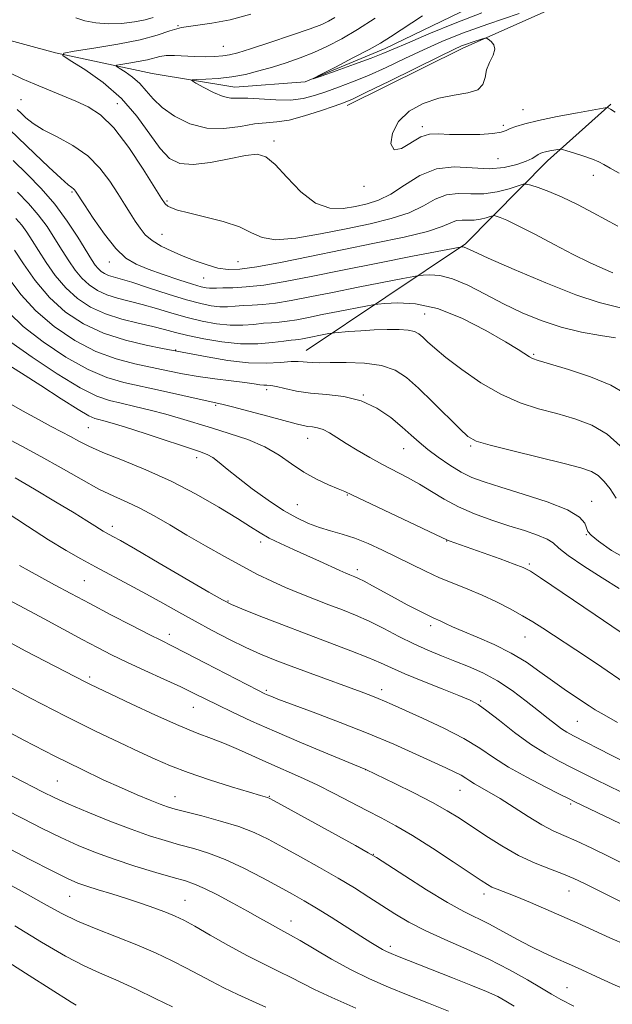
# Model space of a CAD drawing. Extents: x 2089800 to 2092700, y 314800 to 317700.
# Drawn here: x 2092044 to 2092194, y 316211 to 316461 of the extents above; entities that cross this region are included whole.
import ezdxf

# ---------------------------------------------------------------- set-up
doc = ezdxf.new("R2010")
doc.units = 0
doc.header["$MEASUREMENT"] = 0
for name, color, linetype, lineweight in [('DTM HARD BREAKLINE', 7, 'Continuous', 0), ('DTM SPOT ELEVATION', 2, 'Continuous', 13), ('INDEX CONTOUR', 41, 'Continuous', 13), ('INTERMEDIATE CONTOUR', 44, 'Continuous', 0)]:
    doc.layers.add(name, color=color, linetype=linetype, lineweight=lineweight)

msp = doc.modelspace()

# ---------------------------------------------------------------- linework, layer by layer
at = {"layer": 'DTM HARD BREAKLINE'}
for points in [[(2092127.03, 316439.23, 1028.43), (2092156.2, 316453.72, 1028.43), (2092191.34, 316469.44, 1025.93), (2092213.37, 316481.5, 1023.06), (2092232.99, 316495.34, 1021.33), (2092271.21, 316494.36, 1019.72), (2092289.07, 316503.42, 1018.28), (2092309.26, 316523.83, 1016.25), (2092345.57, 316543.73, 1011.12), (2092366.98, 316558.78, 1007.3)], [(2092031.59, 316458.45, 1030.71), (2092053.12, 316452.6, 1030.12), (2092077.63, 316447.37, 1026.65), (2092098.54, 316443.9, 1025.22), (2092116.45, 316445.19, 1024.03), (2092136.7, 316453.66, 1023.43), (2092165.28, 316467.56, 1022.23), (2092196.84, 316482.66, 1020.56), (2092223.59, 316504.3, 1018.59), (2092254.02, 316507.45, 1016.5), (2092278.47, 316514.16, 1015.78), (2092299.29, 316526.81, 1014.59)], [(2092116.63, 316377.07, 1043.24), (2092157.08, 316404.17, 1035.78), (2092177.86, 316425.18, 1030.58), (2092193.9, 316439.6, 1027.84)]]:
    msp.add_polyline3d(points, dxfattribs=at)
at = {"layer": 'DTM SPOT ELEVATION'}
for p in [(2092084.16, 316459.51, 1030), (2092095.63, 316454.2, 1028.9), (2092044.39, 316440.69, 1033), (2092068.75, 316439.71, 1031.3), (2092171.63, 316438.19, 1027.2), (2092146.09, 316433.89, 1027.7), (2092166.63, 316434.21, 1027.7), (2092108.53, 316430.26, 1029.6), (2092165.31, 316425.78, 1028.8), (2092189.51, 316421.5, 1030.6), (2092131.34, 316418.75, 1028.2), (2092057.33, 316417.25, 1036.2), (2092081.42, 316414.99, 1031.8), (2092080.1, 316406.57, 1033.1), (2092066.79, 316399.57, 1036.6), (2092099.37, 316399.6, 1033), (2092090.72, 316395.44, 1034.9), (2092146.72, 316386.33, 1041.1), (2092083.54, 316377.26, 1043.9), (2092174.38, 316376.12, 1039.8), (2092106.67, 316367.18, 1046.4), (2092131.14, 316365.85, 1046), (2092093.74, 316363.17, 1048.2), (2092061.41, 316357.56, 1052.97), (2092117.04, 316354.84, 1048.7), (2092158.4, 316352.9, 1044.2), (2092141.36, 316352.18, 1046.8), (2092088.91, 316349.95, 1052.5), (2092127.14, 316340.42, 1050.1), (2092114.39, 316337.99, 1051.1), (2092189.07, 316338.87, 1045.3), (2092067.52, 316332.51, 1057.51), (2092187.74, 316330.41, 1046.1), (2092105.15, 316328.54, 1054.41), (2092152.32, 316328.81, 1050.05), (2092173.25, 316322.95, 1049.75), (2092129.67, 316321.52, 1053.57), (2092060.43, 316318.74, 1060.97), (2092096.88, 316313.57, 1057.87), (2092082, 316305.13, 1061.45), (2092148.26, 316307.29, 1054.41), (2092172.16, 316304.44, 1052.85), (2092061.76, 316294.27, 1065.69), (2092106.56, 316290.94, 1061.75), (2092135.81, 316291.1, 1059.48), (2092160.91, 316288.25, 1057.81), (2092088.07, 316286.65, 1064.8), (2092185.41, 316283.02, 1055), (2092131.75, 316270.78, 1064.02), (2092053.55, 316267.95, 1071), (2092155.66, 316265.54, 1062.82), (2092083.42, 316263.94, 1069.27), (2092107.3, 316264.07, 1067.9), (2092183.74, 316262.11, 1060.26), (2092133.66, 316249.29, 1067.96), (2092056.69, 316238.71, 1076.86), (2092161.77, 316239.3, 1066.47), (2092183.27, 316240.02, 1064.8), (2092085.96, 316237.68, 1075.12), (2092112.85, 316232.46, 1073.33), (2092137.97, 316226.03, 1071.6), (2092182.8, 316215.53, 1069.09)]:
    msp.add_point(p, dxfattribs=at)
at = {"layer": 'INDEX CONTOUR'}
for points in [[(2092196.027, 316422.103, 1030), (2092193.722, 316423.368, 1030), (2092192.164, 316424.275, 1030), (2092190.857, 316424.978, 1030), (2092189.28, 316425.651, 1030), (2092187.101, 316426.414, 1030), (2092184.736, 316427.17, 1030), (2092182.79, 316427.766, 1030), (2092181.683, 316428.089, 1030), (2092181.092, 316428.175, 1030), (2092180.511, 316428.096, 1030), (2092178.413, 316427.701, 1030), (2092177.336, 316427.48, 1030), (2092176.551, 316427.287, 1030), (2092175.985, 316427.079, 1030), (2092175.493, 316426.797, 1030), (2092174.908, 316426.387, 1030), (2092173.979, 316425.826, 1030), (2092172.429, 316425.094, 1030), (2092170.052, 316424.23, 1030), (2092166.9, 316423.488, 1030), (2092163.095, 316423.177, 1030), (2092158.784, 316423.433, 1030), (2092154.225, 316423.683, 1030), (2092149.703, 316423.179, 1030), (2092145.464, 316421.435, 1030), (2092141.585, 316419.011, 1030), (2092138.101, 316416.724, 1030), (2092135.006, 316415.2, 1030), (2092132.112, 316414.291, 1030), (2092129.187, 316413.651, 1030), (2092126.043, 316413.104, 1030), (2092122.664, 316413.149, 1030), (2092119.073, 316414.448, 1030), (2092115.352, 316417.362, 1030), (2092111.806, 316421.028, 1030), (2092108.794, 316424.277, 1030), (2092106.482, 316426.193, 1030), (2092104.261, 316426.851, 1030), (2092101.327, 316426.581, 1030), (2092097.165, 316425.737, 1030), (2092092.419, 316424.788, 1030), (2092088.018, 316424.231, 1030), (2092084.65, 316424.504, 1030), (2092082.028, 316425.82, 1030), (2092079.62, 316428.33, 1030), (2092073.754, 316436.499, 1030), (2092069.832, 316441.022, 1030), (2092065.169, 316445.063, 1030), (2092060.523, 316448.344, 1030), (2092056.845, 316450.658, 1030), (2092054.965, 316451.919, 1030), (2092055.231, 316452.524, 1030), (2092057.87, 316452.994, 1030), (2092062.827, 316453.74, 1030), (2092068.901, 316454.749, 1030), (2092074.611, 316455.9, 1030), (2092078.856, 316457.072, 1030), (2092082.076, 316458.138, 1030), (2092085.097, 316458.973, 1030), (2092088.602, 316459.528, 1030), (2092092.718, 316460.069, 1030), (2092097.431, 316460.94, 1030), (2092102.626, 316462.368, 1030)], [(2092197.379, 316366.237, 1040), (2092193.898, 316368.315, 1040), (2092188.791, 316370.407, 1040), (2092183.138, 316372.293, 1040), (2092178.36, 316373.731, 1040), (2092175.501, 316374.573, 1040), (2092174.089, 316375.041, 1040), (2092173.276, 316375.452, 1040), (2092170.411, 316377.309, 1040), (2092167.169, 316379.308, 1040), (2092162.202, 316382.196, 1040), (2092156.166, 316385.302, 1040), (2092149.962, 316387.768, 1040), (2092144.39, 316388.966, 1040), (2092139.851, 316389.208, 1040), (2092136.642, 316389.036, 1040), (2092134.833, 316388.881, 1040), (2092133.578, 316388.709, 1040), (2092131.798, 316388.375, 1040), (2092124.795, 316387.009, 1040), (2092120.76, 316386.206, 1040), (2092117.232, 316385.49, 1040), (2092114.28, 316384.913, 1040), (2092111.84, 316384.508, 1040), (2092109.807, 316384.285, 1040), (2092107.918, 316384.151, 1040), (2092105.87, 316383.989, 1040), (2092103.42, 316383.731, 1040), (2092100.574, 316383.507, 1040), (2092097.398, 316383.496, 1040), (2092093.957, 316383.836, 1040), (2092090.305, 316384.506, 1040), (2092086.498, 316385.44, 1040), (2092082.605, 316386.56, 1040), (2092078.761, 316387.726, 1040), (2092075.115, 316388.783, 1040), (2092068.802, 316390.394, 1040), (2092066.135, 316391.248, 1040), (2092063.772, 316392.343, 1040), (2092061.678, 316393.729, 1040), (2092059.81, 316395.424, 1040), (2092058.117, 316397.446, 1040), (2092056.492, 316399.795, 1040), (2092054.815, 316402.467, 1040), (2092052.985, 316405.426, 1040), (2092050.967, 316408.513, 1040), (2092048.745, 316411.534, 1040), (2092046.286, 316414.374, 1040), (2092043.503, 316417.217, 1040)], [(2092196.266, 316305.755, 1050), (2092189.909, 316310.034, 1050), (2092176.097, 316319.415, 1050), (2092173.522, 316321.101, 1050), (2092171.702, 316322.067, 1050), (2092169.435, 316322.955, 1050), (2092165.887, 316324.24, 1050), (2092152.908, 316328.844, 1050), (2092152.307, 316329.087, 1050), (2092151.042, 316329.678, 1050), (2092131.476, 316338.954, 1050), (2092128.284, 316340.483, 1050), (2092126.47, 316341.335, 1050), (2092124.808, 316342.048, 1050), (2092122.353, 316343.068, 1050), (2092119.279, 316344.472, 1050), (2092116.042, 316346.245, 1050), (2092112.959, 316348.337, 1050), (2092109.791, 316350.555, 1050), (2092106.165, 316352.67, 1050), (2092101.847, 316354.503, 1050), (2092097.177, 316356.076, 1050), (2092092.638, 316357.461, 1050), (2092084.833, 316359.885, 1050), (2092081.089, 316360.976, 1050), (2092077.153, 316362.005, 1050), (2092073.261, 316362.934, 1050), (2092069.759, 316363.713, 1050), (2092066.782, 316364.405, 1050), (2092063.631, 316365.517, 1050), (2092059.396, 316367.669, 1050), (2092053.565, 316371.208, 1050), (2092047.21, 316375.4, 1050), (2092041.801, 316379.242, 1050)], [(2092198.764, 316255.96, 1060), (2092194.19, 316258.193, 1060), (2092190.486, 316259.976, 1060), (2092184.63, 316262.747, 1060), (2092183.325, 316263.389, 1060), (2092181.056, 316264.522, 1060), (2092177.251, 316266.438, 1060), (2092172.574, 316268.885, 1060), (2092167.998, 316271.473, 1060), (2092164.201, 316273.908, 1060), (2092160.676, 316276.264, 1060), (2092156.625, 316278.709, 1060), (2092151.554, 316281.326, 1060), (2092146.196, 316283.849, 1060), (2092138.497, 316287.322, 1060), (2092136.498, 316288.209, 1060), (2092134.898, 316288.879, 1060), (2092133.064, 316289.593, 1060), (2092130.61, 316290.508, 1060), (2092117.712, 316295.232, 1060), (2092112.887, 316297.023, 1060), (2092108.78, 316298.591, 1060), (2092105.109, 316300.093, 1060), (2092101.384, 316301.77, 1060), (2092097.249, 316303.794, 1060), (2092092.858, 316306.068, 1060), (2092088.495, 316308.424, 1060), (2092084.363, 316310.736, 1060), (2092080.331, 316313.019, 1060), (2092076.188, 316315.329, 1060), (2092071.808, 316317.693, 1060), (2092063.263, 316322.212, 1060), (2092059.539, 316324.225, 1060), (2092055.778, 316326.382, 1060), (2092051.38, 316329.082, 1060), (2092046.036, 316332.528, 1060), (2092040.6, 316336.115, 1060)], [(2092184.536, 316210.85, 1070), (2092181.247, 316212.538, 1070), (2092178.887, 316213.873, 1070), (2092176.353, 316215.4, 1070), (2092172.777, 316217.521, 1070), (2092168.221, 316220.075, 1070), (2092162.984, 316222.757, 1070), (2092157.388, 316225.319, 1070), (2092151.865, 316227.724, 1070), (2092146.868, 316229.992, 1070), (2092142.718, 316232.148, 1070), (2092139.186, 316234.247, 1070), (2092132.549, 316238.51, 1070), (2092128.893, 316240.8, 1070), (2092124.757, 316243.281, 1070), (2092120.072, 316245.966, 1070), (2092115.238, 316248.659, 1070), (2092110.772, 316251.112, 1070), (2092106.999, 316253.143, 1070), (2092103.482, 316254.837, 1070), (2092099.593, 316256.348, 1070), (2092094.952, 316257.782, 1070), (2092090.181, 316259.07, 1070), (2092086.148, 316260.093, 1070), (2092083.445, 316260.798, 1070), (2092081.548, 316261.37, 1070), (2092079.658, 316262.058, 1070), (2092077.117, 316263.067, 1070), (2092073.835, 316264.435, 1070), (2092069.868, 316266.158, 1070), (2092065.216, 316268.261, 1070), (2092059.666, 316270.891, 1070), (2092052.952, 316274.221, 1070), (2092045.056, 316278.296, 1070), (2092036.953, 316282.629, 1070)], [(2092082.788, 316210.647, 1080), (2092078.532, 316212.721, 1080), (2092073.398, 316215.193, 1080), (2092068.418, 316217.506, 1080), (2092064.287, 316219.312, 1080), (2092060.367, 316221.091, 1080), (2092055.685, 316223.531, 1080), (2092049.594, 316227.08, 1080), (2092042.762, 316231.221, 1080)]]:
    msp.add_polyline3d(points, dxfattribs=at)
at = {"layer": 'INTERMEDIATE CONTOUR'}
for points in [[(2092170.636, 316462.586, 1026), (2092162.686, 316459.878, 1026), (2092156.269, 316457.532, 1026), (2092151.08, 316455.437, 1026), (2092146.397, 316453.358, 1026), (2092141.656, 316451.133, 1026), (2092136.935, 316448.897, 1026), (2092132.471, 316446.864, 1026), (2092128.454, 316445.193, 1026), (2092124.877, 316443.84, 1026), (2092121.688, 316442.706, 1026), (2092118.787, 316441.731, 1026), (2092115.894, 316440.993, 1026), (2092112.684, 316440.605, 1026), (2092108.978, 316440.62, 1026), (2092101.906, 316441.044, 1026), (2092099.485, 316441.051, 1026), (2092097.564, 316441.102, 1026), (2092095.583, 316441.526, 1026), (2092093.168, 316442.525, 1026), (2092090.689, 316443.796, 1026), (2092088.697, 316444.906, 1026), (2092087.664, 316445.532, 1026), (2092087.725, 316445.774, 1026), (2092088.933, 316445.841, 1026), (2092091.259, 316445.919, 1026), (2092094.36, 316446.11, 1026), (2092097.809, 316446.493, 1026), (2092101.261, 316447.127, 1026), (2092104.683, 316447.974, 1026), (2092108.121, 316448.973, 1026), (2092111.606, 316450.079, 1026), (2092115.112, 316451.305, 1026), (2092118.598, 316452.678, 1026), (2092122.066, 316454.246, 1026), (2092125.693, 316456.138, 1026), (2092129.702, 316458.503, 1026), (2092134.2, 316461.399, 1026)], [(2092161.237, 316462.76, 1024), (2092154.462, 316460.095, 1024), (2092147.8, 316457.359, 1024), (2092142.33, 316455.049, 1024), (2092138.732, 316453.496, 1024), (2092136.101, 316452.382, 1024), (2092133.129, 316451.223, 1024), (2092128.933, 316449.686, 1024), (2092124.312, 316448.034, 1024), (2092120.485, 316446.68, 1024), (2092118.466, 316445.985, 1024), (2092118.438, 316446.093, 1024), (2092120.377, 316447.099, 1024), (2092124.068, 316448.985, 1024), (2092128.534, 316451.288, 1024), (2092132.607, 316453.439, 1024), (2092135.511, 316455.069, 1024), (2092138.03, 316456.633, 1024), (2092146.196, 316461.961, 1024)], [(2092058.306, 316461.443, 1032), (2092060.592, 316460.691, 1032), (2092063.357, 316460.145, 1032), (2092066.502, 316459.903, 1032), (2092069.876, 316460.025, 1032), (2092073.134, 316460.415, 1032), (2092075.881, 316460.937, 1032), (2092077.902, 316461.517, 1032)], [(2092195.049, 316437.502, 1028), (2092193.838, 316438.308, 1028), (2092193.276, 316438.64, 1028), (2092193.077, 316438.723, 1028), (2092192.874, 316438.725, 1028), (2092191.987, 316438.577, 1028), (2092185.453, 316437.373, 1028), (2092180.32, 316436.393, 1028), (2092175.53, 316435.412, 1028), (2092172.078, 316434.589, 1028), (2092169.844, 316433.918, 1028), (2092168.429, 316433.35, 1028), (2092167.394, 316432.847, 1028), (2092166.141, 316432.422, 1028), (2092164.035, 316432.099, 1028), (2092160.691, 316431.897, 1028), (2092156.727, 316431.829, 1028), (2092153.016, 316431.902, 1028), (2092150.192, 316432.058, 1028), (2092147.953, 316431.977, 1028), (2092145.761, 316431.272, 1028), (2092140.806, 316428.361, 1028), (2092138.953, 316428.016, 1028), (2092138.154, 316429.484, 1028), (2092138.523, 316432.181, 1028), (2092140.086, 316435.197, 1028), (2092142.795, 316437.771, 1028), (2092146.322, 316439.737, 1028), (2092150.263, 316441.078, 1028), (2092154.204, 316441.854, 1028), (2092157.677, 316442.419, 1028), (2092160.202, 316443.207, 1028), (2092161.49, 316444.537, 1028), (2092162.009, 316446.29, 1028), (2092162.418, 316448.237, 1028), (2092163.188, 316450.167, 1028), (2092164.038, 316451.95, 1028), (2092164.498, 316453.473, 1028), (2092164.246, 316454.648, 1028), (2092163.552, 316455.487, 1028), (2092162.835, 316456.025, 1028), (2092162.386, 316456.295, 1028), (2092161.999, 316456.323, 1028), (2092161.342, 316456.133, 1028), (2092158.755, 316455.289, 1028), (2092157.348, 316454.81, 1028), (2092156.064, 316454.321, 1028), (2092154.108, 316453.435, 1028), (2092150.464, 316451.668, 1028), (2092137.823, 316445.431, 1028), (2092131.994, 316442.569, 1028), (2092128.382, 316440.845, 1028), (2092126.113, 316439.882, 1028), (2092123.775, 316439.045, 1028), (2092120.332, 316437.867, 1028), (2092116.244, 316436.569, 1028), (2092112.349, 316435.542, 1028), (2092109.241, 316435.048, 1028), (2092106.535, 316434.838, 1028), (2092103.606, 316434.534, 1028), (2092099.984, 316433.913, 1028), (2092095.828, 316433.376, 1028), (2092091.455, 316433.478, 1028), (2092087.179, 316434.61, 1028), (2092083.307, 316436.504, 1028), (2092080.142, 316438.727, 1028), (2092077.862, 316440.912, 1028), (2092076.131, 316442.953, 1028), (2092074.488, 316444.812, 1028), (2092072.608, 316446.44, 1028), (2092070.736, 316447.763, 1028), (2092069.254, 316448.695, 1028), (2092068.496, 316449.203, 1028), (2092068.603, 316449.447, 1028), (2092069.667, 316449.636, 1028), (2092071.665, 316449.937, 1028), (2092074.113, 316450.344, 1028), (2092076.413, 316450.808, 1028), (2092079.578, 316451.662, 1028), (2092081.168, 316451.885, 1028), (2092083.251, 316451.892, 1028), (2092088.387, 316451.636, 1028), (2092091.025, 316451.593, 1028), (2092093.467, 316451.648, 1028), (2092095.546, 316451.788, 1028), (2092097.264, 316452.037, 1028), (2092099.309, 316452.568, 1028), (2092102.536, 316453.596, 1028), (2092107.424, 316455.216, 1028), (2092112.938, 316457.072, 1028), (2092117.665, 316458.693, 1028), (2092120.598, 316459.761, 1028), (2092122.357, 316460.572, 1028), (2092123.968, 316461.576, 1028)], [(2092195.713, 316408.609, 1032), (2092189.42, 316412.034, 1032), (2092185.468, 316414.116, 1032), (2092181.582, 316416.009, 1032), (2092178.193, 316417.436, 1032), (2092175.492, 316418.408, 1032), (2092173.612, 316419.005, 1032), (2092172.542, 316419.291, 1032), (2092171.712, 316419.25, 1032), (2092170.411, 316418.848, 1032), (2092168.117, 316418.112, 1032), (2092165.073, 316417.326, 1032), (2092161.712, 316416.835, 1032), (2092158.401, 316416.837, 1032), (2092155.239, 316416.939, 1032), (2092152.256, 316416.601, 1032), (2092149.413, 316415.448, 1032), (2092146.38, 316413.766, 1032), (2092142.756, 316412.009, 1032), (2092138.232, 316410.527, 1032), (2092132.863, 316409.245, 1032), (2092126.795, 316407.984, 1032), (2092120.289, 316406.666, 1032), (2092114.068, 316405.601, 1032), (2092108.968, 316405.199, 1032), (2092105.494, 316405.735, 1032), (2092102.819, 316406.941, 1032), (2092099.783, 316408.414, 1032), (2092095.593, 316409.811, 1032), (2092090.925, 316411.023, 1032), (2092086.821, 316412.002, 1032), (2092084.075, 316412.724, 1032), (2092082.485, 316413.262, 1032), (2092081.601, 316413.716, 1032), (2092080.957, 316414.291, 1032), (2092080.028, 316415.616, 1032), (2092075.344, 316423.107, 1032), (2092071.682, 316428.61, 1032), (2092067.92, 316433.535, 1032), (2092064.538, 316436.833, 1032), (2092061.406, 316438.854, 1032), (2092058.236, 316440.297, 1032), (2092047.867, 316444.643, 1032), (2092044.682, 316445.998, 1032), (2092041.711, 316447.388, 1032)], [(2092194.414, 316396.822, 1034), (2092191.851, 316397.855, 1034), (2092188.514, 316399.372, 1034), (2092184.374, 316401.418, 1034), (2092179.535, 316403.949, 1034), (2092174.637, 316406.555, 1034), (2092170.452, 316408.736, 1034), (2092167.565, 316410.118, 1034), (2092165.818, 316410.837, 1034), (2092164.865, 316411.156, 1034), (2092164.361, 316411.29, 1034), (2092163.97, 316411.271, 1034), (2092163.357, 316411.082, 1034), (2092162.277, 316410.735, 1034), (2092160.844, 316410.365, 1034), (2092159.261, 316410.134, 1034), (2092157.702, 316410.135, 1034), (2092156.213, 316410.183, 1034), (2092154.808, 316410.024, 1034), (2092153.361, 316409.46, 1034), (2092151.175, 316408.521, 1034), (2092147.411, 316407.295, 1034), (2092141.51, 316405.864, 1034), (2092134.026, 316404.287, 1034), (2092125.793, 316402.617, 1034), (2092117.614, 316400.933, 1034), (2092110.171, 316399.418, 1034), (2092104.118, 316398.281, 1034), (2092099.864, 316397.687, 1034), (2092096.854, 316397.617, 1034), (2092094.289, 316398.008, 1034), (2092091.529, 316398.787, 1034), (2092088.56, 316399.837, 1034), (2092085.522, 316401.033, 1034), (2092082.567, 316402.275, 1034), (2092079.866, 316403.572, 1034), (2092077.602, 316404.959, 1034), (2092075.883, 316406.469, 1034), (2092074.541, 316408.121, 1034), (2092073.335, 316409.929, 1034), (2092072.055, 316411.926, 1034), (2092070.602, 316414.215, 1034), (2092068.908, 316416.914, 1034), (2092066.887, 316420.061, 1034), (2092064.395, 316423.37, 1034), (2092061.273, 316426.47, 1034), (2092057.491, 316429.078, 1034), (2092053.534, 316431.237, 1034), (2092050.018, 316433.077, 1034), (2092047.415, 316434.698, 1034), (2092045.615, 316436.098, 1034), (2092044.367, 316437.245, 1034), (2092043.374, 316438.187, 1034)], [(2092198.366, 316387.377, 1036), (2092190.995, 316389.303, 1036), (2092185.07, 316391.222, 1036), (2092177.407, 316394.219, 1036), (2092169.404, 316397.626, 1036), (2092162.833, 316400.537, 1036), (2092158.996, 316402.274, 1036), (2092157.318, 316403.046, 1036), (2092156.753, 316403.289, 1036), (2092156.432, 316403.37, 1036), (2092156.183, 316403.389, 1036), (2092156.015, 316403.381, 1036), (2092155.726, 316403.335, 1036), (2092143.652, 316400.997, 1036), (2092134.874, 316399.278, 1036), (2092125.86, 316397.484, 1036), (2092117.975, 316395.885, 1036), (2092111.379, 316394.596, 1036), (2092105.926, 316393.691, 1036), (2092101.493, 316393.209, 1036), (2092098.037, 316393.022, 1036), (2092095.537, 316392.967, 1036), (2092093.918, 316392.914, 1036), (2092092.903, 316392.866, 1036), (2092092.16, 316392.864, 1036), (2092091.344, 316392.962, 1036), (2092090.038, 316393.28, 1036), (2092087.809, 316393.954, 1036), (2092084.423, 316395.054, 1036), (2092080.446, 316396.398, 1036), (2092076.643, 316397.74, 1036), (2092073.573, 316398.969, 1036), (2092070.976, 316400.519, 1036), (2092068.387, 316402.959, 1036), (2092065.506, 316406.588, 1036), (2092062.687, 316410.628, 1036), (2092060.449, 316414.027, 1036), (2092058.199, 316417.506, 1036), (2092057.972, 316417.806, 1036), (2092057.688, 316418.088, 1036), (2092057.264, 316418.403, 1036), (2092056.336, 316419.14, 1036), (2092054.476, 316420.775, 1036), (2092051.45, 316423.581, 1036), (2092047.813, 316427.021, 1036), (2092041.522, 316433.032, 1036)], [(2092195.128, 316380.299, 1038), (2092191.296, 316380.903, 1038), (2092186.489, 316381.778, 1038), (2092181.32, 316383.012, 1038), (2092176.288, 316384.663, 1038), (2092171.439, 316386.676, 1038), (2092166.706, 316388.964, 1038), (2092162.068, 316391.392, 1038), (2092157.689, 316393.626, 1038), (2092153.784, 316395.281, 1038), (2092150.537, 316396.095, 1038), (2092148.033, 316396.289, 1038), (2092146.328, 316396.209, 1038), (2092145.28, 316396.108, 1038), (2092143.94, 316395.886, 1038), (2092141.161, 316395.353, 1038), (2092129.835, 316393.143, 1038), (2092123.31, 316391.845, 1038), (2092117.604, 316390.688, 1038), (2092112.829, 316389.754, 1038), (2092108.883, 316389.1, 1038), (2092105.65, 316388.747, 1038), (2092102.978, 316388.586, 1038), (2092100.703, 316388.478, 1038), (2092098.669, 316388.322, 1038), (2092096.739, 316388.186, 1038), (2092094.779, 316388.18, 1038), (2092092.62, 316388.409, 1038), (2092089.929, 316388.974, 1038), (2092086.335, 316389.971, 1038), (2092081.689, 316391.417, 1038), (2092076.733, 316393.015, 1038), (2092072.431, 316394.387, 1038), (2092069.505, 316395.258, 1038), (2092067.7, 316395.764, 1038), (2092066.52, 316396.143, 1038), (2092065.547, 316396.594, 1038), (2092064.685, 316397.165, 1038), (2092063.916, 316397.863, 1038), (2092063.181, 316398.758, 1038), (2092062.249, 316400.16, 1038), (2092058.768, 316405.821, 1038), (2092056.087, 316409.912, 1038), (2092052.946, 316414.175, 1038), (2092049.498, 316418.168, 1038), (2092045.922, 316421.841, 1038), (2092042.41, 316425.242, 1038)], [(2092196.277, 316352.927, 1042), (2092192.981, 316355.88, 1042), (2092189.084, 316358.133, 1042), (2092184.764, 316359.785, 1042), (2092180.221, 316361.093, 1042), (2092175.609, 316362.334, 1042), (2092170.892, 316363.844, 1042), (2092165.988, 316365.981, 1042), (2092160.919, 316368.936, 1042), (2092156.117, 316372.256, 1042), (2092152.118, 316375.324, 1042), (2092149.307, 316377.661, 1042), (2092147.47, 316379.319, 1042), (2092146.244, 316380.491, 1042), (2092145.264, 316381.338, 1042), (2092144.16, 316381.921, 1042), (2092142.562, 316382.274, 1042), (2092140.204, 316382.433, 1042), (2092137.236, 316382.433, 1042), (2092133.912, 316382.314, 1042), (2092130.516, 316382.118, 1042), (2092127.447, 316381.9, 1042), (2092123.849, 316381.61, 1042), (2092123.148, 316381.527, 1042), (2092122.435, 316381.397, 1042), (2092115.731, 316380.072, 1042), (2092114.797, 316379.917, 1042), (2092113.964, 316379.823, 1042), (2092112.859, 316379.715, 1042), (2092111.036, 316379.499, 1042), (2092108.171, 316379.139, 1042), (2092104.41, 316378.827, 1042), (2092100.017, 316378.812, 1042), (2092095.293, 316379.263, 1042), (2092090.682, 316380.037, 1042), (2092086.662, 316380.909, 1042), (2092083.522, 316381.702, 1042), (2092080.789, 316382.437, 1042), (2092077.799, 316383.179, 1042), (2092074.077, 316384.006, 1042), (2092069.904, 316385.024, 1042), (2092065.75, 316386.352, 1042), (2092061.997, 316388.093, 1042), (2092058.67, 316390.293, 1042), (2092055.705, 316392.985, 1042), (2092053.053, 316396.134, 1042), (2092050.734, 316399.43, 1042), (2092048.783, 316402.492, 1042), (2092047.202, 316405.032, 1042), (2092045.847, 316407.114, 1042), (2092044.543, 316408.894, 1042), (2092043.074, 316410.58, 1042)], [(2092195.257, 316339.627, 1044), (2092193.702, 316341.998, 1044), (2092192.238, 316343.918, 1044), (2092190.741, 316345.38, 1044), (2092188.984, 316346.433, 1044), (2092186.341, 316347.348, 1044), (2092182.083, 316348.455, 1044), (2092169.054, 316351.635, 1044), (2092163.292, 316353.092, 1044), (2092159.792, 316354.146, 1044), (2092157.693, 316355.29, 1044), (2092155.618, 316357.19, 1044), (2092148.823, 316363.975, 1044), (2092145.186, 316367.515, 1044), (2092142.118, 316370.246, 1044), (2092139.195, 316372.134, 1044), (2092135.769, 316373.295, 1044), (2092131.442, 316373.864, 1044), (2092126.825, 316374.034, 1044), (2092122.781, 316374.018, 1044), (2092119.961, 316373.994, 1044), (2092118.153, 316374.014, 1044), (2092116.935, 316374.096, 1044), (2092115.891, 316374.235, 1044), (2092114.644, 316374.342, 1044), (2092112.828, 316374.303, 1044), (2092110.137, 316374.072, 1044), (2092106.526, 316373.868, 1044), (2092102.011, 316373.977, 1044), (2092096.767, 316374.581, 1044), (2092091.606, 316375.448, 1044), (2092080.22, 316377.614, 1044), (2092076.106, 316378.424, 1044), (2092070.832, 316379.686, 1044), (2092065.286, 316381.471, 1044), (2092060.199, 316383.846, 1044), (2092055.66, 316386.857, 1044), (2092051.599, 316390.546, 1044), (2092047.989, 316394.823, 1044), (2092044.976, 316399.065, 1044), (2092042.752, 316402.518, 1044)], [(2092198.734, 316323.76, 1046), (2092194.082, 316326.352, 1046), (2092190.785, 316328.72, 1046), (2092188.94, 316330.248, 1046), (2092188.121, 316331.208, 1046), (2092187.288, 316333.297, 1046), (2092185.93, 316334.851, 1046), (2092182.908, 316336.686, 1046), (2092177.808, 316338.706, 1046), (2092171.692, 316340.702, 1046), (2092165.996, 316342.433, 1046), (2092161.791, 316343.759, 1046), (2092158.701, 316344.921, 1046), (2092155.989, 316346.256, 1046), (2092153.094, 316348.006, 1046), (2092150.16, 316350.01, 1046), (2092147.509, 316352.011, 1046), (2092145.335, 316353.836, 1046), (2092143.323, 316355.647, 1046), (2092141.032, 316357.691, 1046), (2092138.114, 316360.09, 1046), (2092134.593, 316362.478, 1046), (2092130.585, 316364.368, 1046), (2092126.241, 316365.421, 1046), (2092121.851, 316365.913, 1046), (2092117.737, 316366.269, 1046), (2092114.179, 316366.811, 1046), (2092111.283, 316367.44, 1046), (2092109.113, 316367.954, 1046), (2092107.668, 316368.206, 1046), (2092106.698, 316368.279, 1046), (2092105.893, 316368.313, 1046), (2092104.931, 316368.423, 1046), (2092103.452, 316368.636, 1046), (2092101.086, 316368.952, 1046), (2092097.622, 316369.373, 1046), (2092093.482, 316369.892, 1046), (2092089.245, 316370.501, 1046), (2092085.339, 316371.191, 1046), (2092081.584, 316371.951, 1046), (2092073.269, 316373.689, 1046), (2092068.465, 316374.955, 1046), (2092063.323, 316376.87, 1046), (2092057.979, 316379.646, 1046), (2092052.778, 316383.142, 1046), (2092048.111, 316387.129, 1046), (2092044.303, 316391.326, 1046), (2092041.389, 316395.238, 1046)], [(2092195.99, 316316.751, 1048), (2092191.73, 316319.431, 1048), (2092187.042, 316322.427, 1048), (2092183.112, 316325.108, 1048), (2092180.756, 316327.004, 1048), (2092179.319, 316328.288, 1048), (2092177.775, 316329.294, 1048), (2092175.314, 316330.307, 1048), (2092171.981, 316331.418, 1048), (2092168.032, 316332.673, 1048), (2092163.735, 316334.105, 1048), (2092159.387, 316335.714, 1048), (2092155.296, 316337.492, 1048), (2092151.685, 316339.411, 1048), (2092148.444, 316341.364, 1048), (2092145.378, 316343.227, 1048), (2092142.32, 316344.916, 1048), (2092136.027, 316348.171, 1048), (2092132.775, 316349.955, 1048), (2092129.632, 316351.78, 1048), (2092126.814, 316353.506, 1048), (2092124.483, 316355.01, 1048), (2092122.573, 316356.214, 1048), (2092120.962, 316357.055, 1048), (2092119.542, 316357.509, 1048), (2092118.263, 316357.713, 1048), (2092117.088, 316357.842, 1048), (2092115.886, 316358.062, 1048), (2092114.152, 316358.503, 1048), (2092106.981, 316360.442, 1048), (2092102.146, 316361.73, 1048), (2092097.976, 316362.814, 1048), (2092095.259, 316363.475, 1048), (2092090.296, 316364.545, 1048), (2092080.459, 316366.745, 1048), (2092070.432, 316368.954, 1048), (2092066.099, 316370.225, 1048), (2092061.36, 316372.27, 1048), (2092055.772, 316375.427, 1048), (2092049.994, 316379.271, 1048), (2092044.956, 316383.186, 1048), (2092041.359, 316386.653, 1048)], [(2092197.287, 316292.901, 1052), (2092191.615, 316296.794, 1052), (2092187.706, 316299.396, 1052), (2092176.637, 316306.671, 1052), (2092174.113, 316308.296, 1052), (2092171.517, 316309.853, 1052), (2092168.425, 316311.56, 1052), (2092164.937, 316313.341, 1052), (2092161.283, 316315.043, 1052), (2092157.653, 316316.563, 1052), (2092154.065, 316317.995, 1052), (2092150.496, 316319.484, 1052), (2092146.921, 316321.134, 1052), (2092143.324, 316322.906, 1052), (2092139.687, 316324.724, 1052), (2092136.014, 316326.503, 1052), (2092132.403, 316328.136, 1052), (2092128.972, 316329.508, 1052), (2092125.805, 316330.553, 1052), (2092122.854, 316331.404, 1052), (2092120.039, 316332.241, 1052), (2092117.253, 316333.25, 1052), (2092114.288, 316334.623, 1052), (2092110.913, 316336.558, 1052), (2092107.022, 316339.144, 1052), (2092103.015, 316342.037, 1052), (2092099.421, 316344.788, 1052), (2092096.643, 316347.028, 1052), (2092094.575, 316348.724, 1052), (2092092.988, 316349.923, 1052), (2092091.563, 316350.732, 1052), (2092089.626, 316351.477, 1052), (2092075.887, 316356.027, 1052), (2092070.864, 316357.66, 1052), (2092067.449, 316358.711, 1052), (2092065.393, 316359.277, 1052), (2092064.137, 316359.57, 1052), (2092063.095, 316359.842, 1052), (2092061.578, 316360.529, 1052), (2092058.872, 316362.111, 1052), (2092054.558, 316364.859, 1052), (2092049.4, 316368.21, 1052), (2092044.459, 316371.389, 1052), (2092040.582, 316373.791, 1052)], [(2092195.601, 316282.764, 1054), (2092192.186, 316284.68, 1054), (2092189.94, 316286.002, 1054), (2092188.406, 316286.979, 1054), (2092184.726, 316289.427, 1054), (2092182.065, 316291.223, 1054), (2092179.085, 316293.324, 1054), (2092175.934, 316295.64, 1054), (2092172.515, 316298.04, 1054), (2092168.666, 316300.378, 1054), (2092164.353, 316302.524, 1054), (2092160.052, 316304.394, 1054), (2092156.363, 316305.92, 1054), (2092153.734, 316307.057, 1054), (2092151.999, 316307.863, 1054), (2092150.836, 316308.421, 1054), (2092148.884, 316309.3, 1054), (2092147.369, 316310.026, 1054), (2092145.115, 316311.166, 1054), (2092142.31, 316312.629, 1054), (2092139.251, 316314.26, 1054), (2092133.508, 316317.397, 1054), (2092131.351, 316318.562, 1054), (2092129.926, 316319.289, 1054), (2092129.035, 316319.693, 1054), (2092127.703, 316320.216, 1054), (2092126.721, 316320.632, 1054), (2092125.19, 316321.321, 1054), (2092120.088, 316323.683, 1054), (2092116.86, 316325.148, 1054), (2092113.472, 316326.649, 1054), (2092110.199, 316328.122, 1054), (2092107.327, 316329.515, 1054), (2092104.967, 316330.845, 1054), (2092102.528, 316332.39, 1054), (2092099.243, 316334.497, 1054), (2092094.557, 316337.376, 1054), (2092088.775, 316340.695, 1054), (2092082.414, 316343.988, 1054), (2092075.996, 316346.868, 1054), (2092070.058, 316349.279, 1054), (2092065.142, 316351.244, 1054), (2092061.605, 316352.808, 1054), (2092059.055, 316354.099, 1054), (2092056.917, 316355.267, 1054), (2092054.674, 316356.464, 1054), (2092052.041, 316357.846, 1054), (2092048.793, 316359.576, 1054), (2092044.785, 316361.772, 1054), (2092040.184, 316364.392, 1054)], [(2092197.891, 316272.55, 1056), (2092194.009, 316274.494, 1056), (2092184.424, 316279.379, 1056), (2092182.76, 316280.289, 1056), (2092181.368, 316281.177, 1056), (2092179.855, 316282.299, 1056), (2092177.987, 316283.786, 1056), (2092175.564, 316285.745, 1056), (2092172.47, 316288.198, 1056), (2092168.907, 316290.848, 1056), (2092165.155, 316293.317, 1056), (2092161.45, 316295.316, 1056), (2092157.844, 316296.926, 1056), (2092154.346, 316298.319, 1056), (2092150.938, 316299.66, 1056), (2092147.52, 316301.081, 1056), (2092143.965, 316302.708, 1056), (2092140.203, 316304.605, 1056), (2092136.371, 316306.597, 1056), (2092132.656, 316308.45, 1056), (2092129.187, 316309.994, 1056), (2092125.839, 316311.331, 1056), (2092122.426, 316312.63, 1056), (2092118.816, 316314.024, 1056), (2092115.107, 316315.506, 1056), (2092111.452, 316317.034, 1056), (2092107.934, 316318.6, 1056), (2092104.343, 316320.328, 1056), (2092100.398, 316322.374, 1056), (2092095.923, 316324.833, 1056), (2092091.16, 316327.546, 1056), (2092086.452, 316330.289, 1056), (2092082.088, 316332.862, 1056), (2092078.118, 316335.156, 1056), (2092074.534, 316337.081, 1056), (2092071.259, 316338.63, 1056), (2092067.936, 316340.126, 1056), (2092064.139, 316341.972, 1056), (2092059.583, 316344.444, 1056), (2092054.536, 316347.309, 1056), (2092049.407, 316350.204, 1056), (2092044.566, 316352.824, 1056), (2092040.233, 316355.091, 1056)], [(2092198.57, 316264.208, 1058), (2092193.672, 316266.519, 1058), (2092189.853, 316268.371, 1058), (2092186.789, 316269.898, 1058), (2092183.922, 316271.345, 1058), (2092180.795, 316272.945, 1058), (2092177.324, 316274.873, 1058), (2092173.526, 316277.29, 1058), (2092169.494, 316280.234, 1058), (2092165.647, 316283.245, 1058), (2092162.482, 316285.741, 1058), (2092160.252, 316287.333, 1058), (2092158.218, 316288.418, 1058), (2092155.395, 316289.585, 1058), (2092151.146, 316291.264, 1058), (2092146.213, 316293.231, 1058), (2092141.684, 316295.099, 1058), (2092138.31, 316296.595, 1058), (2092135.489, 316297.892, 1058), (2092132.281, 316299.276, 1058), (2092127.959, 316300.974, 1058), (2092116.682, 316305.228, 1058), (2092110.482, 316307.61, 1058), (2092104.779, 316309.839, 1058), (2092100.385, 316311.578, 1058), (2092097.697, 316312.692, 1058), (2092095.454, 316313.827, 1058), (2092091.981, 316315.828, 1058), (2092079.361, 316323.209, 1058), (2092073.356, 316326.707, 1058), (2092069.588, 316328.877, 1058), (2092067.65, 316329.963, 1058), (2092065.948, 316330.881, 1058), (2092065.195, 316331.314, 1058), (2092064.294, 316331.869, 1058), (2092063.058, 316332.661, 1058), (2092061.065, 316333.921, 1058), (2092057.837, 316335.907, 1058), (2092053.149, 316338.729, 1058), (2092047.803, 316341.898, 1058), (2092042.855, 316344.773, 1058)], [(2092203.45, 316243.767, 1062), (2092193.726, 316248.609, 1062), (2092189.089, 316250.87, 1062), (2092185.103, 316252.736, 1062), (2092181.982, 316254.108, 1062), (2092179.29, 316255.322, 1062), (2092176.425, 316256.827, 1062), (2092172.974, 316258.919, 1062), (2092165.83, 316263.476, 1062), (2092163.067, 316265.126, 1062), (2092159.382, 316267.198, 1062), (2092158.183, 316267.953, 1062), (2092157.124, 316268.656, 1062), (2092155.941, 316269.369, 1062), (2092154.366, 316270.177, 1062), (2092152.108, 316271.236, 1062), (2092144.432, 316274.758, 1062), (2092138.884, 316277.23, 1062), (2092132.391, 316279.97, 1062), (2092125.27, 316282.783, 1062), (2092118.426, 316285.375, 1062), (2092109.488, 316288.71, 1062), (2092107.697, 316289.405, 1062), (2092106.79, 316289.783, 1062), (2092106.007, 316290.142, 1062), (2092104.555, 316290.871, 1062), (2092101.627, 316292.383, 1062), (2092091.129, 316297.839, 1062), (2092086.068, 316300.449, 1062), (2092082.606, 316302.199, 1062), (2092079.953, 316303.516, 1062), (2092076.869, 316305.064, 1062), (2092072.453, 316307.327, 1062), (2092067.159, 316310.077, 1062), (2092061.778, 316312.905, 1062), (2092056.965, 316315.47, 1062), (2092052.832, 316317.702, 1062), (2092046.471, 316321.184, 1062), (2092043.983, 316322.589, 1062)], [(2092197.059, 316237.044, 1064), (2092187.234, 316241.966, 1064), (2092184.513, 316243.244, 1064), (2092181.938, 316244.298, 1064), (2092178.652, 316245.539, 1064), (2092174.736, 316247.109, 1064), (2092170.504, 316249.077, 1064), (2092166.252, 316251.452, 1064), (2092162.215, 316253.994, 1064), (2092155.512, 316258.472, 1064), (2092152.423, 316260.405, 1064), (2092148.704, 316262.498, 1064), (2092144.003, 316264.921, 1064), (2092139.124, 316267.327, 1064), (2092131.791, 316270.855, 1064), (2092122.154, 316274.817, 1064), (2092115.445, 316277.616, 1064), (2092108.628, 316280.528, 1064), (2092102.773, 316283.138, 1064), (2092097.999, 316285.365, 1064), (2092094.188, 316287.212, 1064), (2092088.249, 316290.156, 1064), (2092084.871, 316291.771, 1064), (2092080.555, 316293.766, 1064), (2092075.768, 316295.96, 1064), (2092071.202, 316298.082, 1064), (2092067.335, 316299.952, 1064), (2092063.77, 316301.77, 1064), (2092059.892, 316303.827, 1064), (2092050.254, 316309.023, 1064), (2092045.352, 316311.648, 1064), (2092040.986, 316313.958, 1064)], [(2092202.242, 316224.446, 1066), (2092193.648, 316228.15, 1066), (2092185.534, 316231.86, 1066), (2092178.81, 316234.863, 1066), (2092173.555, 316237.106, 1066), (2092169.642, 316238.701, 1066), (2092165.059, 316240.495, 1066), (2092163.756, 316241.048, 1066), (2092162.61, 316241.652, 1066), (2092160.998, 316242.68, 1066), (2092153.917, 316247.448, 1066), (2092148.733, 316250.876, 1066), (2092143.648, 316254.101, 1066), (2092139.385, 316256.592, 1066), (2092135.68, 316258.573, 1066), (2092132.027, 316260.461, 1066), (2092123.788, 316264.799, 1066), (2092119.479, 316266.963, 1066), (2092115.271, 316268.914, 1066), (2092107.179, 316272.458, 1066), (2092099.512, 316275.924, 1066), (2092095.991, 316277.427, 1066), (2092092.669, 316278.7, 1066), (2092089.021, 316280.071, 1066), (2092084.406, 316281.961, 1066), (2092078.506, 316284.605, 1066), (2092072.304, 316287.505, 1066), (2092062.011, 316292.413, 1066), (2092060.664, 316293.087, 1066), (2092045.423, 316300.969, 1066), (2092038.039, 316304.871, 1066)], [(2092198.862, 316214.438, 1068), (2092194.267, 316216.453, 1068), (2092190.171, 316218.32, 1068), (2092186.522, 316220.007, 1068), (2092183.187, 316221.529, 1068), (2092180.026, 316222.928, 1068), (2092176.887, 316224.345, 1068), (2092173.612, 316225.945, 1068), (2092170.108, 316227.827, 1068), (2092166.544, 316229.804, 1068), (2092163.151, 316231.623, 1068), (2092156.673, 316234.81, 1068), (2092152.49, 316237.108, 1068), (2092147.165, 316240.346, 1068), (2092141.64, 316243.866, 1068), (2092134.505, 316248.496, 1068), (2092132.422, 316249.738, 1068), (2092129.188, 316251.53, 1068), (2092108.533, 316262.864, 1068), (2092107.244, 316263.552, 1068), (2092106.829, 316263.728, 1068), (2092105.076, 316264.238, 1068), (2092102.329, 316265.056, 1068), (2092097.735, 316266.454, 1068), (2092092.143, 316268.219, 1068), (2092086.71, 316270.055, 1068), (2092082.27, 316271.752, 1068), (2092078.389, 316273.44, 1068), (2092074.312, 316275.335, 1068), (2092069.372, 316277.651, 1068), (2092063.24, 316280.59, 1068), (2092055.676, 316284.351, 1068), (2092046.759, 316288.944, 1068), (2092037.863, 316293.629, 1068)], [(2092169.402, 316210.833, 1072), (2092167.308, 316212.125, 1072), (2092165.223, 316213.244, 1072), (2092162.426, 316214.517, 1072), (2092158.443, 316216.172, 1072), (2092153.775, 316218.041, 1072), (2092139.822, 316223.539, 1072), (2092138.216, 316224.185, 1072), (2092137.058, 316224.691, 1072), (2092136.021, 316225.216, 1072), (2092134.786, 316225.924, 1072), (2092133.045, 316226.994, 1072), (2092130.496, 316228.607, 1072), (2092123.039, 316233.358, 1072), (2092119.278, 316235.705, 1072), (2092116.15, 316237.579, 1072), (2092113.225, 316239.239, 1072), (2092109.858, 316241.087, 1072), (2092105.606, 316243.386, 1072), (2092100.841, 316245.846, 1072), (2092096.137, 316248.037, 1072), (2092091.938, 316249.645, 1072), (2092088.155, 316250.808, 1072), (2092084.568, 316251.782, 1072), (2092080.939, 316252.804, 1072), (2092076.964, 316254.052, 1072), (2092072.319, 316255.684, 1072), (2092066.881, 316257.773, 1072), (2092061.317, 316260.029, 1072), (2092056.491, 316262.07, 1072), (2092052.937, 316263.666, 1072), (2092049.856, 316265.167, 1072), (2092035.341, 316272.592, 1072)], [(2092152.716, 316209.568, 1074), (2092147.671, 316211.6, 1074), (2092142.527, 316213.658, 1074), (2092137.566, 316215.683, 1074), (2092132.744, 316217.787, 1074), (2092127.936, 316220.126, 1074), (2092123.118, 316222.757, 1074), (2092118.679, 316225.35, 1074), (2092115.11, 316227.476, 1074), (2092112.716, 316228.85, 1074), (2092109.498, 316230.571, 1074), (2092107.514, 316231.677, 1074), (2092104.958, 316233.126, 1074), (2092101.782, 316234.913, 1074), (2092098.043, 316236.975, 1074), (2092094.218, 316239.022, 1074), (2092090.89, 316240.703, 1074), (2092088.393, 316241.796, 1074), (2092086.063, 316242.583, 1074), (2092082.988, 316243.47, 1074), (2092078.544, 316244.765, 1074), (2092073.258, 316246.372, 1074), (2092067.947, 316248.093, 1074), (2092063.219, 316249.79, 1074), (2092058.859, 316251.561, 1074), (2092054.448, 316253.565, 1074), (2092049.69, 316255.894, 1074), (2092044.795, 316258.385, 1074), (2092035.82, 316263.021, 1074)], [(2092129.28, 316210.332, 1076), (2092123.141, 316213.007, 1076), (2092118.763, 316215.077, 1076), (2092115.65, 316216.685, 1076), (2092112.896, 316218.125, 1076), (2092109.743, 316219.661, 1076), (2092106.033, 316221.449, 1076), (2092101.754, 316223.616, 1076), (2092097.009, 316226.195, 1076), (2092092.339, 316228.832, 1076), (2092088.399, 316231.075, 1076), (2092085.61, 316232.61, 1076), (2092083.467, 316233.659, 1076), (2092081.231, 316234.581, 1076), (2092078.334, 316235.656, 1076), (2092074.878, 316236.862, 1076), (2092071.137, 316238.101, 1076), (2092067.387, 316239.282, 1076), (2092063.923, 316240.347, 1076), (2092061.043, 316241.246, 1076), (2092058.806, 316242.027, 1076), (2092056.308, 316243.122, 1076), (2092052.405, 316245.059, 1076), (2092046.443, 316248.122, 1076), (2092030.78, 316256.269, 1076)], [(2092106.414, 316210.599, 1078), (2092103.077, 316212.074, 1078), (2092099.378, 316213.756, 1078), (2092095.77, 316215.482, 1078), (2092092.567, 316217.132, 1078), (2092086.353, 316220.481, 1078), (2092082.688, 316222.353, 1078), (2092078.495, 316224.343, 1078), (2092073.776, 316226.383, 1078), (2092068.617, 316228.415, 1078), (2092063.428, 316230.415, 1078), (2092058.701, 316232.367, 1078), (2092054.704, 316234.301, 1078), (2092050.81, 316236.442, 1078), (2092046.169, 316239.058, 1078), (2092040.19, 316242.326, 1078)], [(2092058.342, 316211.116, 1082), (2092057.079, 316211.87, 1082), (2092046.419, 316218.633, 1082), (2092039.138, 316223.223, 1082)]]:
    msp.add_polyline3d(points, dxfattribs=at)

doc.saveas('drawing.dxf')
